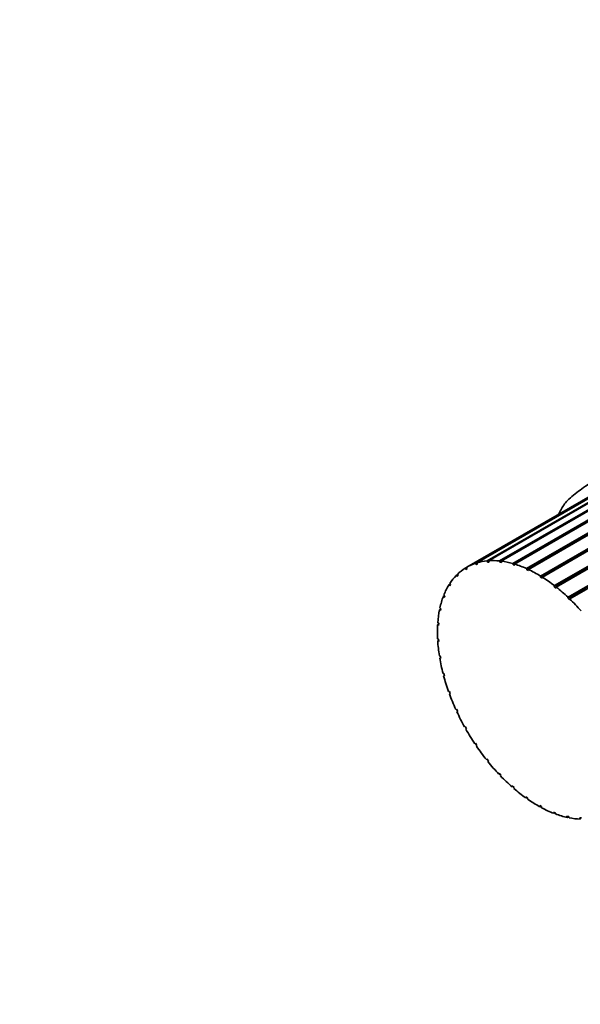
# Model space of a CAD drawing. Units: millimetres. Extents: x 0 to 744, y 0 to 1164.
# Drawn here: x 527 to 575, y 340 to 424 of the extents above; entities that cross this region are included whole.
import ezdxf
from ezdxf import colors
from ezdxf.entities.mleader import LeaderData, LeaderLine
from ezdxf.math import Vec2, Vec3

# ---------------------------------------------------------------- set-up
doc = ezdxf.new("R2010")
doc.units = ezdxf.units.MM
doc.layers.add('DV7_Défaut', color=7, linetype='Continuous')
doc.layers.add('Défaut', color=7, linetype='Continuous')

# ---------------------------------------------------------------- blocks, each defined once
blk = doc.blocks.new('_DOT')
at = {"color": 0}
blk.add_line((0, 0), (-1, 0), dxfattribs=at)
at = {"color": 0, "const_width": 0.333}
blk.add_lwpolyline([(-0.1665, 0, 1), (0.1665, 0, 1)], format="xyb", close=True, dxfattribs=at)
blk = doc.blocks.new('SE6')
at = {"layer": 'DV7_Défaut', "color": 7, "linetype": 'Continuous', "lineweight": 35}
for p, q in [((566.756, 378.013), (581.205, 386.356)), ((579.287, 385.575), (565.902, 377.847)), ((581.205, 386.288), (566.892, 378.024)), ((567.817, 378.006), (581.276, 385.776)), ((581.297, 385.688), (567.963, 377.989)), ((565.778, 377.807), (578.679, 385.256)), ((568.941, 377.786), (581.746, 385.179)), ((581.762, 385.071), (568.961, 377.68)), ((581.868, 385.117), (569.093, 377.742)), ((570.106, 377.358), (582.823, 384.701)), ((576.656, 384.182), (565.037, 377.474)), ((582.833, 384.6), (570.114, 377.257)), ((582.997, 384.639), (570.262, 377.287)), ((584.262, 384.127), (571.286, 376.635)), ((571.289, 376.73), (584.332, 384.261)), ((584.214, 384.005), (571.445, 376.633)), ((583.794, 382.376), (572.452, 375.827)), ((572.467, 375.915), (583.794, 382.455)), ((583.794, 382.245), (572.621, 375.793)), ((583.973, 380.844), (573.591, 374.85)), ((573.617, 374.927), (583.989, 380.916)), ((584.095, 380.748), (573.766, 374.784)), ((566.798, 377.905), (566.756, 378.013)), ((566.892, 378.024), (566.934, 377.917)), ((567.849, 377.898), (567.817, 378.006)), ((567.963, 377.989), (567.994, 377.882)), ((564.902, 377.393), (565.013, 377.457)), ((564.963, 377.29), (564.902, 377.393)), ((565.072, 377.358), (564.963, 377.29)), ((565.012, 377.459), (565.072, 377.358)), ((565.83, 377.701), (565.778, 377.807)), ((565.941, 377.765), (565.83, 377.701)), ((565.953, 377.741), (565.83, 377.701)), ((565.902, 377.847), (565.953, 377.741)), ((566.913, 377.971), (566.798, 377.905)), ((566.934, 377.917), (566.798, 377.905)), ((567.969, 377.967), (567.849, 377.898)), ((567.994, 377.882), (567.849, 377.898)), ((568.961, 377.68), (568.941, 377.786)), ((569.113, 377.636), (568.961, 377.68)), ((569.093, 377.742), (569.113, 377.636)), ((570.114, 377.257), (570.106, 377.358)), ((570.27, 377.186), (570.114, 377.257)), ((570.262, 377.287), (570.27, 377.186)), ((564.146, 376.778), (564.258, 376.842)), ((564.214, 376.681), (564.146, 376.778)), ((564.306, 376.774), (564.214, 376.681)), ((564.239, 376.87), (564.306, 376.774)), ((571.286, 376.635), (571.289, 376.73)), ((571.442, 376.538), (571.286, 376.635)), ((571.445, 376.633), (571.442, 376.538)), ((563.524, 375.974), (563.64, 376.041)), ((563.598, 375.885), (563.524, 375.974)), ((563.598, 376.09), (563.672, 376.003)), ((563.672, 376.003), (563.598, 375.885)), ((572.452, 375.827), (572.467, 375.915)), ((572.606, 375.707), (572.452, 375.827)), ((572.621, 375.793), (572.606, 375.707)), ((563.048, 374.997), (563.171, 375.067)), ((563.127, 374.918), (563.048, 374.997)), ((563.103, 375.135), (563.181, 375.057)), ((563.181, 375.057), (563.127, 374.918)), ((573.591, 374.85), (573.617, 374.927)), ((573.74, 374.708), (573.591, 374.85)), ((573.766, 374.784), (573.74, 374.708)), ((562.728, 373.866), (562.837, 373.929)), ((562.81, 373.798), (562.728, 373.866)), ((562.761, 374.023), (562.843, 373.956)), ((562.843, 373.956), (562.81, 373.798)), ((562.57, 372.603), (562.66, 372.655)), ((562.653, 372.547), (562.57, 372.603)), ((562.581, 372.776), (562.664, 372.722)), ((562.664, 372.722), (562.653, 372.547)), ((562.565, 371.419), (562.649, 371.377)), ((562.649, 371.377), (562.66, 371.19)), ((562.576, 371.232), (562.655, 371.278)), ((562.66, 371.19), (562.576, 371.232)), ((562.715, 369.976), (562.796, 369.949)), ((562.747, 369.781), (562.818, 369.822)), ((562.829, 369.753), (562.747, 369.781)), ((562.796, 369.949), (562.829, 369.753)), ((563.026, 368.478), (563.104, 368.466)), ((563.079, 368.277), (563.145, 368.315)), ((563.158, 368.265), (563.079, 368.277)), ((563.104, 368.466), (563.158, 368.265)), ((563.493, 366.952), (563.567, 366.955)), ((563.566, 366.75), (563.628, 366.786)), ((563.64, 366.753), (563.566, 366.75)), ((563.567, 366.955), (563.64, 366.753)), ((564.107, 365.429), (564.175, 365.447)), ((564.175, 365.447), (564.267, 365.247)), ((564.199, 365.229), (564.259, 365.264)), ((564.267, 365.247), (564.199, 365.229)), ((564.856, 363.938), (564.916, 363.97)), ((564.916, 363.97), (565.025, 363.777)), ((564.965, 363.745), (565.024, 363.779)), ((565.025, 363.777), (564.965, 363.745)), ((565.725, 362.508), (565.777, 362.554)), ((565.785, 362.542), (565.725, 362.508)), ((565.777, 362.554), (565.9, 362.372)), ((565.9, 362.372), (565.848, 362.325)), ((566.698, 361.167), (566.74, 361.227)), ((566.759, 361.203), (566.698, 361.167)), ((566.74, 361.227), (566.875, 361.058)), ((566.875, 361.058), (566.833, 360.998)), ((567.755, 359.942), (567.786, 360.013)), ((567.819, 359.979), (567.755, 359.942)), ((567.786, 360.013), (567.932, 359.861)), ((567.932, 359.861), (567.9, 359.789)), ((568.876, 358.855), (568.896, 358.937)), ((568.945, 358.895), (568.876, 358.855)), ((568.896, 358.937), (569.048, 358.805)), ((569.048, 358.805), (569.028, 358.723)), ((570.039, 357.928), (570.048, 358.019)), ((570.115, 357.972), (570.039, 357.928)), ((570.048, 358.019), (570.204, 357.91)), ((570.204, 357.91), (570.195, 357.819)), ((571.221, 357.18), (571.218, 357.278)), ((571.218, 357.278), (571.375, 357.194)), ((571.308, 357.23), (571.221, 357.18)), ((571.375, 357.194), (571.378, 357.095)), ((572.4, 356.624), (572.386, 356.728)), ((572.386, 356.728), (572.54, 356.67)), ((572.503, 356.684), (572.4, 356.624)), ((572.54, 356.67), (572.555, 356.566)), ((573.553, 356.272), (573.527, 356.379)), ((573.527, 356.379), (573.676, 356.349)), ((573.677, 356.344), (573.553, 356.272)), ((573.676, 356.349), (573.702, 356.241)), ((574.656, 356.13), (574.619, 356.238)), ((574.619, 356.238), (574.76, 356.236))]:
    blk.add_line(p, q, dxfattribs=at)
for major_axis, start_param, end_param in [((-6, 10.392), 6.026662, 6.147814), ((-6, 10.392), -0.39615, -0.274998), ((-6, 10.392), -0.535776, -0.414624), ((-6, 10.392), 0.022729, 0.143881), ((6, -10.392), 3.024696, 3.145847), ((-6, 10.392), -0.675402, -0.554251), ((-6, 10.392), -0.815029, -0.693877), ((-6, 10.392), 0.162356, 0.283507), ((-6, 10.392), -0.954655, -0.833503), ((-6, 10.392), 0.301982, 0.423134), ((-6, 10.392), -1.094281, -0.97313), ((-6, 10.392), 0.441608, 0.56276), ((-6, 10.392), -1.233908, -1.112756), ((-6, 10.392), 0.581235, 0.702386), ((-6, 10.392), 0.720861, 0.842013), ((-6, 10.392), 0.860487, 0.981639), ((-6, 10.392), 1.000114, 1.121265), ((-6, 10.392), 1.13974, 1.260892), ((-6, 10.392), 1.279366, 1.400518), ((-6, 10.392), 1.418993, 1.540144), ((-6, 10.392), 1.558619, 1.679771), ((6, -10.392), 4.839838, 4.96099), ((6, -10.392), -1.303721, -1.182569), ((6, -10.392), -1.164095, -1.042943), ((6, -10.392), -1.024468, -0.903317), ((6, -10.392), -0.884842, -0.76369), ((6, -10.392), -0.745216, -0.624064), ((6, -10.392), -0.605589, -0.484438), ((6, -10.392), -0.465963, -0.344811)]:
    blk.add_ellipse((571.037, 367.082), major_axis=major_axis, ratio=0.57735, start_param=start_param, end_param=end_param, dxfattribs=at)
blk.add_open_spline([(572.816, 381.97), (572.82, 381.977), (572.823, 381.985), (572.97, 382.292), (573.123, 382.567), (573.429, 382.975), (573.55, 383.114), (573.844, 383.4), (574.02, 383.549), (574.582, 383.987), (574.988, 384.267), (575.786, 384.805), (576.184, 385.058), (577.016, 385.548), (577.436, 385.785), (578.042, 386.127), (578.243, 386.241), (578.658, 386.471), (578.877, 386.589), (579.309, 386.821), (579.52, 386.933), (579.817, 387.097), (579.914, 387.151), (580.054, 387.231), (580.101, 387.258), (580.168, 387.297), (580.19, 387.309), (580.22, 387.327), (580.23, 387.333), (580.243, 387.343), (580.227, 387.335), (580.095, 387.267), (579.98, 387.206), (579.746, 387.083), (579.629, 387.021), (579.28, 386.834), (579.047, 386.707), (578.61, 386.463), (578.405, 386.347), (578.201, 386.229)], degree=3, knots=[0, 0, 0, 0, 0.003069, 0.003069, 0.121109, 0.121109, 0.180129, 0.180129, 0.239149, 0.239149, 0.357189, 0.357189, 0.475229, 0.475229, 0.593269, 0.593269, 0.652289, 0.652289, 0.711309, 0.711309, 0.770329, 0.770329, 0.799839, 0.799839, 0.814594, 0.814594, 0.821972, 0.821972, 0.825661, 0.825661, 0.829349, 0.829349, 0.858859, 0.858859, 0.888369, 0.888369, 0.947389, 0.947389, 1, 1, 1, 1], dxfattribs=at)

msp = doc.modelspace()

# ---------------------------------------------------------------- block references
at = {"layer": 'Défaut'}
msp.add_blockref('SE6', (0, 0), dxfattribs=at)

# ---------------------------------------------------------------- leaders
at = {"layer": 'Défaut', "color": 7, "linetype": 'Continuous', "lineweight": 18}
ml = msp.add_multileader_mtext('Standard', dxfattribs=at)
ml.set_content('{\\pxsm0.9;\\fSolid Edge ISO|b1||i0||c0|p34;\\W1.;05/01/2022\\P}', color=256)
ml.set_leader_properties()
ml.set_arrow_properties(name='DOT')
ml.build(insert=Vec2(0, 0))
ml.multileader.update_dxf_attribs({"leader_type": 0, "dogleg_length": 0, "arrow_head_size": 12})
ctx = ml.context
ctx.base_point, ctx.char_height, ctx.arrow_head_size, ctx.landing_gap_size = Vec3(656.602, 1156.973), 12, 12, 4.2
notes = []
notes.append((ctx, [(0, (0, 0, 0), (0, 0), (1, 0), 1, [])]))
ctx.mtext.insert = Vec3(658.602, 1163.093)
for ctx, leaders in notes:
    for number, flags, end, landing, length, lines in leaders:
        leader = LeaderData()
        leader.index, (leader.has_last_leader_line, leader.has_dogleg_vector, leader.attachment_direction) = number, flags
        leader.last_leader_point, leader.dogleg_vector, leader.dogleg_length = Vec3(end), Vec3(landing), length
        for number, points, colour, breaks in lines:
            line = LeaderLine()
            line.index, line.vertices, line.color, line.breaks = number, Vec3.list(points), colors.encode_raw_color(colour), breaks
            leader.lines.append(line)
        ctx.leaders.append(leader)

doc.saveas('drawing.dxf')
